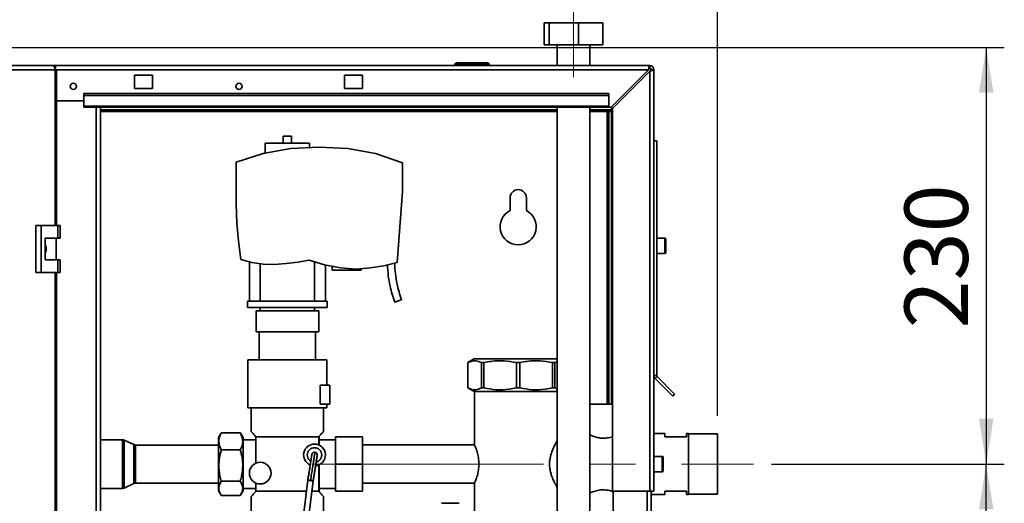
# Paper-space layout 'Blatt1' of a CAD drawing. Units: millimetres. Extents: x 0 to 4200, y 0 to 2970.
# Drawn here: x 1066 to 1610, y 2148 to 2414 of the extents above; entities that cross this region are included whole.
import ezdxf

# ---------------------------------------------------------------- set-up
doc = ezdxf.new("R2010")
doc.units = ezdxf.units.MM
doc.linetypes.add('CENTERX2', pattern=[20.32, 12.7, -2.54, 2.54, -2.54])
doc.layers.add('1', color=7, linetype='Continuous')
doc.styles.add('SLDTEXTSTYLE1', font='TXT', dxfattribs={"width": 0.605})
doc.dimstyles.new('SLDDIMSTYLE0', dxfattribs={"dimtxt": 35, "dimasz": 25, "dimexe": 0, "dimexo": 0.0625, "dimgap": 8.75, "dimtad": 1, "dimdec": 1, "dimrnd": 1e-09, "dimzin": 12, "dimdsep": 46, "dimtxsty": 'SLDTEXTSTYLE1', "dimsah": 1, "dimcen": 0.09, "dimadec": 0, "dimazin": 3, "dimtfac": 1, "dimtdec": 1, "dimtofl": 0, "dimtmove": 0, "dimatfit": 3, "dimfxl": 1, "dimfrac": 2, "dimtolj": 1, "dimtzin": 12, "dimarcsym": 0})
doc.dimstyles.new('SLDDIMSTYLE3', dxfattribs={"dimtxt": 35, "dimasz": 25, "dimexe": 0, "dimexo": 0.0625, "dimgap": 8.75, "dimtad": 1, "dimdec": 0, "dimrnd": 1e-09, "dimzin": 12, "dimdsep": 46, "dimtxsty": 'SLDTEXTSTYLE1', "dimsah": 1, "dimcen": 0.09, "dimadec": 0, "dimazin": 3, "dimtfac": 1, "dimtdec": 0, "dimtofl": 0, "dimtmove": 0, "dimatfit": 3, "dimfxl": 1, "dimfrac": 2, "dimtolj": 1, "dimtzin": 12, "dimarcsym": 0})

# ---------------------------------------------------------------- blocks, each defined once
blk = doc.blocks.new('_D')
at = {"layer": '1', "color": 7, "ltscale": 10}
for p, q in [((612.48, 2217.18), (612.48, 2618.64)), ((1451.48, 2195.81), (1451.48, 2618.64)), ((1451.48, 2608.64), (612.48, 2608.64))]:
    blk.add_line(p, q, dxfattribs=at)
for points in [[(612.48, 2608.64), (637.48, 2604.64), (637.48, 2612.64)], [(1451.48, 2608.64), (1426.48, 2612.64), (1426.48, 2604.64)]]:
    blk.add_solid(points, dxfattribs=at)
at = {"layer": '1', "color": 7, "ltscale": 10, "insert": (991.87, 2653.76), "char_height": 35, "attachment_point": 1, "style": 'SLDTEXTSTYLE1'}
blk.add_mtext('839', dxfattribs=at)
blk = doc.blocks.new('_D_2')
at = {"layer": '1', "color": 7, "ltscale": 10}
for p, q in [((1481.48, 2169.18), (1609.98, 2169.18)), ((1599.98, 1690.18), (1599.98, 2169.18)), ((1481.48, 1690.18), (1609.98, 1690.18))]:
    blk.add_line(p, q, dxfattribs=at)
for points in [[(1599.98, 2169.18), (1595.98, 2144.18), (1603.98, 2144.18)], [(1599.98, 1690.18), (1603.98, 1715.18), (1595.98, 1715.18)]]:
    blk.add_solid(points, dxfattribs=at)
at = {"layer": '1', "color": 7, "ltscale": 10, "insert": (1554.86, 1889.58), "char_height": 35, "attachment_point": 1, "rotation": 90, "style": 'SLDTEXTSTYLE1'}
blk.add_mtext('479', dxfattribs=at)
blk = doc.blocks.new('_D_5')
at = {"layer": '1', "color": 7, "ltscale": 10}
for p, q in [((941.62, 2399.18), (1609.98, 2399.18)), ((1599.98, 2399.18), (1599.98, 2169.18)), ((1481.48, 2169.18), (1609.98, 2169.18))]:
    blk.add_line(p, q, dxfattribs=at)
for points in [[(1599.98, 2399.18), (1595.98, 2374.18), (1603.98, 2374.18)], [(1599.98, 2169.18), (1603.98, 2194.18), (1595.98, 2194.18)]]:
    blk.add_solid(points, dxfattribs=at)
at = {"layer": '1', "color": 7, "ltscale": 10, "insert": (1554.86, 2244.08), "char_height": 35, "attachment_point": 1, "rotation": 90, "style": 'SLDTEXTSTYLE1'}
blk.add_mtext('230', dxfattribs=at)
blk = doc.blocks.new('_D_8')
at = {"layer": '1', "color": 7, "ltscale": 10}
for p, q in [((1371.98, 2433.68), (1371.98, 2494.56)), ((1451.48, 2195.81), (1451.48, 2494.56)), ((1451.48, 2484.56), (1371.98, 2484.56))]:
    blk.add_line(p, q, dxfattribs=at)
for points in [[(1371.98, 2484.56), (1396.98, 2480.56), (1396.98, 2488.56)], [(1451.48, 2484.56), (1426.48, 2488.56), (1426.48, 2480.56)]]:
    blk.add_solid(points, dxfattribs=at)
at = {"layer": '1', "color": 7, "ltscale": 10, "insert": (1384.99, 2529.68), "char_height": 35, "attachment_point": 1, "style": 'SLDTEXTSTYLE1'}
blk.add_mtext('80', dxfattribs=at)

psp = doc.layouts.new('Blatt1')

# ---------------------------------------------------------------- linework, layer by layer
at = {"color": 7, "linetype": 'Continuous', "lineweight": 35, "ltscale": 10}
for p, q in [((1355.76, 2412.68), (1355.76, 2400.68)), ((1358.6, 2412.68), (1355.76, 2412.68)), ((1358.6, 2412.68), (1358.6, 2400.68)), ((1374.82, 2412.68), (1358.6, 2412.68)), ((1374.82, 2412.68), (1374.82, 2400.68)), ((1388.2, 2412.68), (1374.82, 2412.68)), ((1388.2, 2412.68), (1388.2, 2400.68)), ((1358.6, 2400.68), (1355.76, 2400.68)), ((1374.82, 2400.68), (1358.6, 2400.68)), ((1362.98, 2400.68), (1362.98, 2389.18)), ((1388.2, 2400.68), (1374.82, 2400.68)), ((1380.98, 2389.18), (1380.98, 2400.68)), ((997.34, 2389.18), (1084.16, 2389.18)), ((1084.16, 2389.18), (1085.92, 2389.18)), ((1085.54, 2387.68), (1085.92, 2387.68)), ((1085.92, 2387.68), (1085.92, 2389.18)), ((1085.92, 2389.18), (1414.18, 2389.18)), ((1306.53, 2389.68), (1306.53, 2389.18)), ((1307.53, 2389.68), (1306.53, 2389.68)), ((1307.53, 2390.68), (1307.53, 2389.68)), ((1307.53, 2390.68), (1324.53, 2390.68)), ((1307.53, 2389.68), (1307.53, 2389.18)), ((1324.53, 2389.68), (1307.53, 2389.68)), ((1324.53, 2390.68), (1324.53, 2389.68)), ((1324.53, 2389.68), (1324.53, 2389.18)), ((1325.53, 2389.68), (1324.53, 2389.68)), ((1325.53, 2389.68), (1325.53, 2389.18)), ((1414.18, 2387.68), (1414.18, 2389.18)), ((1085.64, 2386.88), (998.41, 2386.88)), ((1085.64, 2386.88), (1086.46, 2386.88)), ((1086.46, 2300.93), (1086.46, 2386.88)), ((1139.48, 2383.93), (1129.48, 2383.93)), ((1129.48, 2383.93), (1129.48, 2376.43)), ((1139.48, 2376.43), (1139.48, 2383.93)), ((1255.48, 2383.93), (1245.48, 2383.93)), ((1245.48, 2383.93), (1245.48, 2376.43)), ((1255.48, 2376.43), (1255.48, 2383.93)), ((1413.47, 2386.88), (1392.77, 2366.18)), ((1393.48, 2365.47), (1414.18, 2386.17)), ((1414.18, 2386.17), (1414.18, 2154.18)), ((1414.98, 2386.88), (1416.48, 2386.88)), ((1416.48, 2386.88), (1416.48, 2154.18)), ((1391.48, 2373.71), (1101.48, 2373.71)), ((1101.48, 2372.65), (1101.48, 2373.71)), ((1391.48, 2372.65), (1101.48, 2372.65)), ((1101.48, 2366.85), (1101.48, 2372.65)), ((1129.48, 2376.43), (1139.48, 2376.43)), ((1245.48, 2376.43), (1255.48, 2376.43)), ((1391.48, 2372.65), (1391.48, 2373.71)), ((1391.48, 2366.85), (1391.48, 2372.65)), ((1086.46, 2369.68), (1101.48, 2369.68)), ((1391.48, 2366.85), (1101.48, 2366.85)), ((1101.48, 2366.85), (1101.48, 2366.18)), ((1101.48, 2366.18), (1391.48, 2366.18)), ((1110.73, 1612.18), (1110.73, 2366.18)), ((1362.98, 2366.18), (1362.98, 2096.68)), ((1380.98, 2096.68), (1380.98, 2366.18)), ((1391.48, 2366.85), (1391.48, 2366.18)), ((1391.48, 2366.18), (1392.77, 2366.18)), ((1392.98, 2366.39), (1392.98, 2364.68)), ((1362.98, 2364.68), (1110.73, 2364.68)), ((1392.98, 2364.68), (1380.98, 2364.68)), ((1391.48, 2363.88), (1390.68, 2363.88)), ((1392.98, 2363.88), (1391.48, 2363.88)), ((1391.48, 2363.88), (1391.48, 2202.18)), ((1392.98, 2363.88), (1392.98, 2202.18)), ((1393.48, 2365.47), (1393.48, 2154.18)), ((1211.73, 2350.23), (1211.73, 2346.28)), ((1211.73, 2350.23), (1216.23, 2350.23)), ((1216.23, 2350.23), (1216.23, 2346.28)), ((1201.78, 2346.28), (1201.78, 2340.77)), ((1201.78, 2346.28), (1226.18, 2346.28)), ((1215.97, 2343.37), (1231.63, 2344.18)), ((1226.18, 2343.9), (1226.18, 2346.28)), ((1231.63, 2344.18), (1247.32, 2343.45)), ((1416.48, 2347.68), (1417.98, 2347.68)), ((1417.98, 2347.68), (1417.98, 2218.01)), ((1185.63, 2335.75), (1200.55, 2340.54)), ((1200.55, 2340.54), (1215.97, 2343.37)), ((1247.32, 2343.45), (1262.75, 2340.55)), ((1262.75, 2340.55), (1277.63, 2335.53)), ((1185.63, 2312.44), (1185.63, 2335.75)), ((1277.63, 2335.53), (1277.63, 2319.72)), ((1277.63, 2319.72), (1274.71, 2280.39)), ((1186.1, 2302.29), (1185.63, 2312.44)), ((1336.98, 2316.18), (1336.98, 2309.11)), ((1345.98, 2309.11), (1345.98, 2316.18)), ((1075.14, 2300.93), (1075.14, 2274.93)), ((1077.96, 2300.93), (1075.14, 2300.93)), ((1077.96, 2300.93), (1077.96, 2274.93)), ((1087.15, 2300.93), (1077.96, 2300.93)), ((1087.15, 2293.93), (1087.15, 2300.93)), ((1087.15, 2300.93), (1088.58, 2300.93)), ((1088.58, 2293.93), (1088.58, 2300.93)), ((1187.02, 2292.17), (1186.1, 2302.29)), ((1080.26, 2293.93), (1087.15, 2293.93)), ((1080.26, 2281.93), (1080.26, 2293.93)), ((1086.35, 2281.93), (1086.35, 2293.93)), ((1087.15, 2293.93), (1088.58, 2293.93)), ((1188.36, 2282.1), (1187.02, 2292.17)), ((1422.48, 2293.93), (1417.98, 2293.93)), ((1422.98, 2293.43), (1422.98, 2285.93)), ((1417.98, 2285.43), (1422.48, 2285.43)), ((1087.15, 2281.93), (1080.26, 2281.93)), ((1087.15, 2274.93), (1087.15, 2281.93)), ((1087.15, 2281.93), (1088.58, 2281.93)), ((1088.58, 2274.93), (1088.58, 2281.93)), ((1194.4, 2280.38), (1188.36, 2282.1)), ((1192.98, 2280.79), (1192.98, 2259.18)), ((1200.62, 2279.47), (1194.4, 2280.38)), ((1198.98, 2259.18), (1198.98, 2279.71)), ((1206.9, 2279.39), (1200.62, 2279.47)), ((1213.34, 2279.82), (1206.9, 2279.39)), ((1219.74, 2280.63), (1213.34, 2279.82)), ((1226.08, 2281.82), (1219.74, 2280.63)), ((1234.57, 2279.2), (1226.08, 2281.82)), ((1228.98, 2280.92), (1228.98, 2259.18)), ((1243.29, 2277.5), (1234.57, 2279.2)), ((1234.98, 2259.18), (1234.98, 2279.12)), ((1274.71, 2280.39), (1267.28, 2278.65)), ((1075.14, 2274.93), (1077.96, 2274.93)), ((1077.96, 2274.93), (1087.15, 2274.93)), ((1086.46, 1703.43), (1086.46, 2274.93)), ((1087.15, 2274.93), (1088.58, 2274.93)), ((1238.8, 2278.18), (1238.8, 2276.18)), ((1238.8, 2278.18), (1239.81, 2278.18)), ((1254.8, 2276.18), (1238.8, 2276.18)), ((1252.15, 2276.76), (1243.29, 2277.5)), ((1259.75, 2277.44), (1252.15, 2276.76)), ((1254.8, 2276.18), (1254.8, 2277)), ((1267.28, 2278.65), (1259.75, 2277.44)), ((1191.98, 2259.18), (1235.98, 2259.18)), ((1191.98, 2259.18), (1191.98, 2255.68)), ((1235.98, 2259.18), (1235.98, 2255.68)), ((1235.98, 2255.68), (1191.98, 2255.68)), ((1196.68, 2253.68), (1196.68, 2242.18)), ((1196.68, 2253.68), (1231.28, 2253.68)), ((1198.98, 2255.68), (1198.98, 2253.68)), ((1228.98, 2253.68), (1228.98, 2255.68)), ((1231.28, 2242.18), (1231.28, 2253.68)), ((1231.28, 2242.18), (1196.68, 2242.18)), ((1198.48, 2242.18), (1198.48, 2226.68)), ((1229.48, 2226.68), (1229.48, 2242.18)), ((1192.18, 2226.68), (1192.18, 2200.18)), ((1235.78, 2212.68), (1235.78, 2226.68)), ((1317.19, 2227.18), (1313.73, 2225.18)), ((1313.73, 2225.18), (1313.73, 2211.18)), ((1313.75, 2225.18), (1313.73, 2225.18)), ((1313.75, 2225.18), (1313.75, 2211.18)), ((1341.48, 2227.18), (1317.19, 2227.18)), ((1322.57, 2225.18), (1321.17, 2225.18)), ((1321.17, 2211.18), (1321.17, 2225.18)), ((1322.57, 2225.18), (1322.57, 2211.18)), ((1342.47, 2225.18), (1340.49, 2225.18)), ((1340.49, 2211.18), (1340.49, 2225.18)), ((1362.98, 2227.18), (1341.48, 2227.18)), ((1342.47, 2225.18), (1342.47, 2211.18)), ((1361.79, 2225.18), (1360.39, 2225.18)), ((1360.39, 2211.18), (1360.39, 2225.18)), ((1362.98, 2225.68), (1361.79, 2225.18)), ((1361.79, 2225.18), (1361.79, 2211.18)), ((1416.48, 2218.01), (1417.98, 2218.01)), ((1418.21, 2217.45), (1417.15, 2216.39)), ((1417.15, 2216.39), (1426.82, 2206.72)), ((1418.21, 2217.45), (1427.88, 2207.78)), ((1232.18, 2202.18), (1232.18, 2212.68)), ((1232.18, 2212.68), (1237.48, 2212.68)), ((1237.48, 2212.68), (1237.48, 2202.18)), ((1313.73, 2211.18), (1317.19, 2209.18)), ((1313.75, 2211.18), (1313.73, 2211.18)), ((1341.48, 2209.18), (1317.19, 2209.18)), ((1317.33, 2209.18), (1317.33, 2179.69)), ((1322.57, 2211.18), (1321.17, 2211.18)), ((1342.47, 2211.18), (1340.49, 2211.18)), ((1362.98, 2209.18), (1341.48, 2209.18)), ((1361.79, 2211.18), (1360.39, 2211.18)), ((1361.79, 2211.18), (1362.98, 2210.78)), ((1427.88, 2207.78), (1426.82, 2206.72)), ((1193.98, 2200.18), (1193.98, 2187.17)), ((1237.48, 2202.18), (1232.18, 2202.18)), ((1233.98, 2187.17), (1233.98, 2200.18)), ((1235.78, 2200.18), (1235.78, 2202.18)), ((1388.48, 2202.18), (1380.98, 2202.18)), ((1393.48, 2202.18), (1388.48, 2202.18)), ((1177.22, 2185.98), (1177.48, 2186.47)), ((1177.48, 2186.47), (1187.98, 2186.47)), ((1187.98, 2186.47), (1188.23, 2185.98)), ((1123.01, 2182.63), (1110.73, 2182.63)), ((1129.13, 2179.88), (1123.88, 2182.43)), ((1177.19, 2186), (1175.98, 2183.9)), ((1175.98, 2154.46), (1175.98, 2183.9)), ((1189.48, 2183.9), (1188.27, 2186)), ((1189.48, 2154.46), (1189.48, 2183.9)), ((1196.48, 2182.63), (1189.48, 2182.63)), ((1196.63, 2184.18), (1196.48, 2184.35)), ((1196.48, 2169.63), (1196.48, 2184.35)), ((1196.63, 2169.7), (1196.63, 2184.18)), ((1231.33, 2184.18), (1196.63, 2184.18)), ((1231.48, 2184.35), (1231.33, 2184.18)), ((1231.33, 2179.7), (1231.33, 2184.18)), ((1231.48, 2184.35), (1231.48, 2179.63)), ((1240.48, 2182.63), (1231.48, 2182.63)), ((1240.48, 2169.18), (1240.48, 2184.18)), ((1255.48, 2184.18), (1240.48, 2184.18)), ((1255.48, 2184.18), (1255.48, 2169.18)), ((1422.48, 2186.03), (1416.48, 2186.03)), ((1422.48, 2184.18), (1422.48, 2186.03)), ((1434.48, 2184.18), (1422.48, 2184.18)), ((1435.48, 2186.03), (1434.48, 2186.03)), ((1434.48, 2186.03), (1434.48, 2184.18)), ((1435.48, 2169.18), (1435.48, 2186.03)), ((1451.48, 2185.81), (1435.48, 2185.81)), ((1451.48, 2169.18), (1451.48, 2185.81)), ((1175.98, 2179.68), (1130.01, 2179.68)), ((1177.48, 2176.97), (1187.98, 2176.97)), ((1229.21, 2175.66), (1228.98, 2175.68)), ((1317.39, 2179.83), (1255.48, 2179.83)), ((1420.98, 2173.43), (1416.48, 2173.43)), ((1421.48, 2172.93), (1421.48, 2165.43)), ((1231.33, 2154.18), (1231.33, 2168.66)), ((1231.48, 2168.73), (1231.48, 2154.01)), ((1255.48, 2169.18), (1240.48, 2169.18)), ((1240.48, 2154.18), (1240.48, 2169.18)), ((1255.48, 2169.18), (1255.48, 2154.18)), ((1416.48, 2164.93), (1420.98, 2164.93)), ((1435.48, 2152.33), (1435.48, 2169.18)), ((1451.48, 2152.56), (1451.48, 2169.18)), ((1177.48, 2159.68), (1187.98, 2159.68)), ((1225.29, 2160.28), (1213.6, 2066.49)), ((1216.57, 2066.04), (1228.26, 2159.91)), ((1225.32, 2160.59), (1225.29, 2160.32)), ((1226.77, 2160.07), (1227.03, 2160.04)), ((1110.73, 2155.73), (1123.01, 2155.73)), ((1123.88, 2155.93), (1129.13, 2158.48)), ((1130.01, 2158.68), (1175.98, 2158.68)), ((1175.98, 2154.46), (1177.19, 2152.36)), ((1188.27, 2152.36), (1189.48, 2154.46)), ((1189.48, 2155.73), (1196.48, 2155.73)), ((1196.48, 2154.01), (1196.48, 2158.73)), ((1196.63, 2154.18), (1196.48, 2154.01)), ((1196.63, 2154.18), (1196.63, 2158.66)), ((1224.53, 2154.18), (1196.63, 2154.18)), ((1231.33, 2154.18), (1227.55, 2154.18)), ((1231.48, 2154.01), (1231.33, 2154.18)), ((1231.48, 2155.73), (1240.48, 2155.73)), ((1255.48, 2154.18), (1240.48, 2154.18)), ((1255.48, 2158.53), (1317.33, 2158.53)), ((1317.33, 2158.63), (1317.33, 2143.35)), ((1393.48, 2154.18), (1414.18, 2154.18)), ((1393.98, 2154.18), (1393.98, 1704.18)), ((1416.48, 2154.18), (1414.18, 2154.18)), ((1414.98, 2154.18), (1414.98, 1704.18)), ((1422.48, 2152.33), (1422.48, 2154.18)), ((1422.48, 2154.18), (1434.48, 2154.18)), ((1434.48, 2154.18), (1434.48, 2152.33)), ((1177.48, 2151.89), (1187.98, 2151.89)), ((1193.98, 2151.18), (1193.98, 2114.18)), ((1233.98, 2114.18), (1233.98, 2151.18)), ((1414.98, 2152.33), (1422.48, 2152.33)), ((1434.48, 2152.33), (1435.48, 2152.33)), ((1435.48, 2152.56), (1451.48, 2152.56)), ((1299.03, 2147.5), (1308.84, 2147.5))]:
    psp.add_line(p, q, dxfattribs=at)
at = {"color": 1, "linetype": 'Continuous', "lineweight": 35, "ltscale": 10}
for p, q in [((1085.64, 2300.93), (1085.64, 2386.88)), ((1086.46, 2386.88), (1413.47, 2386.88)), ((1108.43, 1612.18), (1108.43, 2366.18)), ((1110.73, 2363.88), (1362.98, 2363.88)), ((1380.98, 2363.88), (1390.68, 2363.88)), ((1390.68, 2363.88), (1390.68, 2202.18)), ((1422.48, 2285.43), (1422.48, 2293.93)), ((1085.64, 1703.43), (1085.64, 2274.93)), ((1123.01, 2182.63), (1123.01, 2168.41)), ((1123.88, 2182.43), (1123.88, 2168.43)), ((1129.13, 2179.88), (1129.13, 2168.57)), ((1130.01, 2179.68), (1130.01, 2168.58)), ((1420.98, 2164.93), (1420.98, 2173.43)), ((1123.01, 2168.41), (1123.01, 2155.73)), ((1123.88, 2168.43), (1123.88, 2155.93)), ((1129.13, 2168.57), (1129.13, 2158.48)), ((1130.01, 2168.58), (1130.01, 2158.68)), ((1412.68, 2154.18), (1412.68, 1704.18))]:
    psp.add_line(p, q, dxfattribs=at)
at = {"color": 7, "linetype": 'Continuous', "lineweight": 35, "ltscale": 10, "flags": 128}
psp.add_lwpolyline([(1085.64, 2386.88), (1085.61, 2387.33), (1085.52, 2387.76), (1085.39, 2388.16), (1085.2, 2388.51), (1084.98, 2388.79), (1084.72, 2389.01), (1084.45, 2389.14), (1084.16, 2389.18)], dxfattribs=at)
at = {"color": 7, "linetype": 'Continuous', "lineweight": 35, "ltscale": 100}
for centre, radius in [((1095.73, 2377.68), 1.7), ((1187.23, 2377.68), 1.7), ((1198.98, 2164.18), 6)]:
    psp.add_circle(centre, radius, dxfattribs=at)
for centre, radius, start, end in [((1307.53, 2389.68), 1, 90, 180), ((1324.53, 2389.68), 1, 0, 90), ((1414.18, 2386.88), 2.3, 0, 90), ((1414.18, 2386.88), 0.8, 0, 90), ((1341.48, 2316.18), 4.5, 360, 180), ((1341.48, 2300.18), 10, 116.7437, 63.2563), ((1422.48, 2293.43), 0.5, 0, 90), ((1422.48, 2285.93), 0.5, 270, 0), ((1418.78, 2218.01), 2.3, 180, 225), ((1418.78, 2218.01), 0.8, 180, 225), ((1123.01, 2180.63), 2, 64.1211, 90), ((1130.01, 2181.68), 2, 244.1211, 270), ((1228.98, 2174.18), 6, 90, 246.535), ((1228.98, 2174.18), 6, 275.8962, 90), ((1420.98, 2172.93), 0.5, 0, 90), ((1420.98, 2165.43), 0.5, 270, 0), ((1123.01, 2157.73), 2, 270, 295.8789), ((1130.01, 2156.68), 2, 90, 115.8789)]:
    psp.add_arc(centre, radius, start, end, dxfattribs=at)
at = {"color": 7, "linetype": 'Continuous', "lineweight": 35, "ltscale": 10}
for points, knots in [([(1414.18, 2389.18), (1414.13, 2389.16), (1414.03, 2389.11), (1413.88, 2388.71), (1413.72, 2388.12), (1413.59, 2387.47), (1413.5, 2387.04), (1413.47, 2386.88)], [0, 0, 0, 0, 0.209052, 0.427821, 0.646592, 0.865364, 1, 1, 1, 1]), ([(1414.18, 2387.68), (1414.11, 2387.66), (1413.99, 2387.64), (1413.8, 2387.43), (1413.63, 2387.17), (1413.52, 2386.97), (1413.47, 2386.88)], [0, 0, 0, 0, 0.284155, 0.530993, 0.777748, 1, 1, 1, 1]), ([(1414.18, 2386.17), (1414.43, 2386.22), (1414.95, 2386.32), (1415.64, 2386.48), (1416.17, 2386.63), (1416.44, 2386.77), (1416.47, 2386.85), (1416.48, 2386.88)], [0, 0, 0, 0, 0.209052, 0.427821, 0.646592, 0.865364, 1, 1, 1, 1]), ([(1414.18, 2386.17), (1414.3, 2386.24), (1414.52, 2386.37), (1414.79, 2386.55), (1414.95, 2386.72), (1414.97, 2386.83), (1414.98, 2386.88)], [0, 0, 0, 0, 0.284155, 0.530993, 0.777748, 1, 1, 1, 1]), ([(1390.68, 2363.88), (1391.02, 2364.07), (1391.72, 2364.44), (1392.48, 2364.67), (1392.9, 2364.68), (1392.98, 2364.68)], [0, 0, 0, 0, 0.449933, 0.902516, 1, 1, 1, 1]), ([(1080.26, 2289.88), (1080.32, 2289.8), (1080.64, 2289.37), (1080.83, 2288.36), (1080.81, 2287.07), (1080.43, 2286.31), (1080.26, 2285.96)], [0, 0, 0, 0, 0.073885, 0.389429, 0.715345, 1, 1, 1, 1]), ([(1269.22, 2279.11), (1269.37, 2277.17), (1269.66, 2273.26), (1270.54, 2267.86), (1271.79, 2262.94), (1272.81, 2260.01), (1273.32, 2258.55)], [0, 0, 0, 0, 0.277464, 0.558212, 0.779424, 1, 1, 1, 1]), ([(1273.16, 2280.03), (1273.3, 2278.09), (1273.57, 2274.25), (1274.39, 2268.96), (1275.59, 2264.19), (1276.57, 2261.34), (1277.07, 2259.92)], [0, 0, 0, 0, 0.283305, 0.561406, 0.780048, 1, 1, 1, 1]), ([(1273.32, 2258.55), (1273.34, 2258.56), (1273.38, 2258.58), (1273.7, 2258.69), (1274.18, 2258.87), (1274.78, 2259.08), (1275.42, 2259.32), (1276.03, 2259.54), (1276.55, 2259.73), (1276.92, 2259.86), (1277.06, 2259.92), (1277.07, 2259.92), (1277.07, 2259.92)], [0, 0, 0, 0, 0.107503, 0.215019, 0.322527, 0.429795, 0.536875, 0.643903, 0.751049, 0.858471, 0.966091, 1, 1, 1, 1]), ([(1321.17, 2225.18), (1320.23, 2225.58), (1318.33, 2226.38), (1315.82, 2226.14), (1314.3, 2225.44), (1313.75, 2225.18)], [0, 0, 0, 0, 0.38191, 0.773368, 1, 1, 1, 1]), ([(1340.49, 2225.18), (1338.22, 2225.58), (1333.62, 2226.38), (1327.57, 2226.14), (1323.91, 2225.44), (1322.57, 2225.18)], [0, 0, 0, 0, 0.38191, 0.773368, 1, 1, 1, 1]), ([(1360.39, 2225.18), (1358.12, 2225.58), (1353.52, 2226.38), (1347.47, 2226.14), (1343.81, 2225.44), (1342.47, 2225.18)], [0, 0, 0, 0, 0.38191, 0.773368, 1, 1, 1, 1]), ([(1313.75, 2211.18), (1314.69, 2210.78), (1316.59, 2209.98), (1319.1, 2210.22), (1320.61, 2210.92), (1321.17, 2211.18)], [0, 0, 0, 0, 0.38191, 0.773368, 1, 1, 1, 1]), ([(1322.57, 2211.18), (1324.84, 2210.78), (1329.43, 2209.98), (1335.49, 2210.22), (1339.15, 2210.92), (1340.49, 2211.18)], [0, 0, 0, 0, 0.38191, 0.773368, 1, 1, 1, 1]), ([(1342.47, 2211.18), (1344.74, 2210.78), (1349.33, 2209.98), (1355.39, 2210.22), (1359.05, 2210.92), (1360.39, 2211.18)], [0, 0, 0, 0, 0.38191, 0.773368, 1, 1, 1, 1]), ([(1177.48, 2186.47), (1177.09, 2185.65), (1176.31, 2183.98), (1176.02, 2181.51), (1176.44, 2179.15), (1177.13, 2177.7), (1177.48, 2176.97)], [0, 0, 0, 0, 0.264609, 0.534956, 0.765347, 1, 1, 1, 1]), ([(1187.98, 2176.97), (1188.37, 2177.8), (1189.15, 2179.46), (1189.43, 2181.93), (1189.01, 2184.29), (1188.33, 2185.74), (1187.98, 2186.47)], [0, 0, 0, 0, 0.264609, 0.534956, 0.765347, 1, 1, 1, 1]), ([(1196.48, 2184.35), (1196.13, 2184.75), (1195.44, 2185.55), (1194.65, 2186.44), (1194.14, 2187), (1193.94, 2187.23), (1193.99, 2187.17), (1193.99, 2187.17)], [0, 0, 0, 0, 0.241594, 0.488888, 0.73082, 0.981348, 1, 1, 1, 1]), ([(1233.97, 2187.17), (1233.95, 2187.15), (1233.91, 2187.11), (1233.53, 2186.68), (1232.91, 2185.99), (1232.21, 2185.19), (1231.68, 2184.59), (1231.48, 2184.35)], [0, 0, 0, 0, 0.199563, 0.424417, 0.639243, 0.858846, 1, 1, 1, 1]), ([(1362.98, 2156.43), (1362.78, 2156.77), (1362.21, 2157.72), (1361.2, 2159.64), (1360.19, 2161.94), (1359.41, 2164.3), (1358.93, 2166.56), (1358.72, 2168.95), (1358.89, 2171.93), (1359.64, 2174.98), (1360.79, 2177.86), (1361.92, 2180.11), (1362.64, 2181.35), (1362.98, 2181.94)], [0, 0, 0, 0, 0.055009, 0.155496, 0.258608, 0.335701, 0.414719, 0.491953, 0.572204, 0.707947, 0.806687, 0.908243, 1, 1, 1, 1]), ([(1393.48, 2184.28), (1392.56, 2184.01), (1390.79, 2183.49), (1387.75, 2183.35), (1385.07, 2183.76), (1382.69, 2184.51), (1381.57, 2185.02), (1380.98, 2185.28)], [0, 0, 0, 0, 0.221122, 0.428218, 0.607952, 0.795822, 1, 1, 1, 1]), ([(1177.48, 2176.97), (1177.28, 2176.24), (1176.7, 2174.1), (1176.1, 2170.42), (1176.12, 2166.38), (1176.65, 2162.78), (1177.2, 2160.72), (1177.48, 2159.68)], [0, 0, 0, 0, 0.129674, 0.379237, 0.634899, 0.816541, 1, 1, 1, 1]), ([(1187.98, 2159.68), (1188.25, 2160.71), (1188.8, 2162.77), (1189.33, 2166.33), (1189.36, 2170.38), (1188.77, 2174.06), (1188.18, 2176.24), (1187.98, 2176.97)], [0, 0, 0, 0, 0.181783, 0.3651, 0.614352, 0.870327, 1, 1, 1, 1]), ([(1226.94, 2170.83), (1226.66, 2170.99), (1225.93, 2171.41), (1225.2, 2172.62), (1224.87, 2174.18), (1225.19, 2175.75), (1226.08, 2177.07), (1227.41, 2178), (1228.46, 2178.12), (1228.98, 2178.18)], [0, 0, 0, 0, 0.091596, 0.242997, 0.394397, 0.545798, 0.697199, 0.848599, 1, 1, 1, 1]), ([(1229.21, 2175.66), (1229.2, 2175.59), (1229.18, 2175.46), (1229, 2174.32), (1228.72, 2172.55), (1228.34, 2170.13), (1227.88, 2167.16), (1227.35, 2163.76), (1226.97, 2161.37), (1226.79, 2160.18)], [0, 0, 0, 0, 0.1364631, 0.2776691, 0.4180297, 0.5585315, 0.7056781, 0.8528091, 1, 1, 1, 1]), ([(1228.98, 2178.18), (1229.5, 2178.12), (1230.55, 2178), (1231.88, 2177.08), (1232.77, 2175.75), (1233.08, 2174.18), (1232.77, 2172.6), (1231.88, 2171.3), (1230.83, 2170.5), (1230.11, 2170.39), (1229.9, 2170.36)], [0, 0, 0, 0, 0.13516, 0.270321, 0.405481, 0.540642, 0.675802, 0.810963, 0.946123, 1, 1, 1, 1]), ([(1317.39, 2179.69), (1317.38, 2179.71), (1317.36, 2179.76), (1317.84, 2178.66), (1318.6, 2176.62), (1319.29, 2174.14), (1319.67, 2171.83), (1319.79, 2170.34), (1319.8, 2169.44), (1319.8, 2169.18)], [0, 0, 0, 0, 0.115984, 0.310376, 0.513776, 0.732927, 0.841125, 0.953111, 1, 1, 1, 1]), ([(1227.5, 2174.41), (1227.49, 2174.35), (1227.47, 2174.22), (1227.31, 2173.21), (1227.08, 2171.73), (1226.78, 2169.81), (1226.43, 2167.59), (1226.05, 2165.18), (1225.66, 2162.69), (1225.4, 2161.01), (1225.27, 2160.18)], [0, 0, 0, 0, 0.138597, 0.273397, 0.404193, 0.531153, 0.654199, 0.773357, 0.888602, 1, 1, 1, 1]), ([(1228.22, 2159.61), (1228.31, 2160.24), (1228.52, 2161.58), (1228.85, 2163.69), (1229.21, 2165.95), (1229.57, 2168.26), (1229.91, 2170.45), (1230.2, 2172.31), (1230.42, 2173.68), (1230.45, 2173.86), (1230.46, 2173.95)], [0, 0, 0, 0, 0.084107, 0.179884, 0.287358, 0.406532, 0.537399, 0.679877, 0.834211, 1, 1, 1, 1]), ([(1319.8, 2169.18), (1319.75, 2168.05), (1319.64, 2165.79), (1318.91, 2162.75), (1318.22, 2160.7), (1317.74, 2159.5), (1317.41, 2158.7), (1317.39, 2158.66), (1317.37, 2158.63)], [0, 0, 0, 0, 0.20007, 0.399635, 0.611868, 0.721822, 0.835342, 1, 1, 1, 1]), ([(1177.48, 2159.68), (1177.09, 2159), (1176.31, 2157.64), (1176.02, 2155.61), (1176.44, 2153.67), (1177.13, 2152.49), (1177.48, 2151.89)], [0, 0, 0, 0, 0.264609, 0.534956, 0.765347, 1, 1, 1, 1]), ([(1187.98, 2151.89), (1188.37, 2152.56), (1189.15, 2153.93), (1189.43, 2155.96), (1189.01, 2157.89), (1188.33, 2159.08), (1187.98, 2159.68)], [0, 0, 0, 0, 0.264609, 0.534956, 0.765347, 1, 1, 1, 1]), ([(1226.77, 2160.05), (1226.73, 2160.06), (1226.58, 2160.08), (1226.31, 2160.12), (1225.98, 2160.18), (1225.71, 2160.22), (1225.49, 2160.25), (1225.34, 2160.28), (1225.27, 2160.29), (1225.3, 2160.28), (1225.31, 2160.28)], [0, 0, 0, 0, 0.039648, 0.177093, 0.313924, 0.4502, 0.574971, 0.711851, 0.860855, 1, 1, 1, 1]), ([(1225.31, 2160.28), (1225.3, 2160.3), (1225.29, 2160.33), (1225.29, 2160.33), (1225.36, 2160.31), (1225.51, 2160.28), (1225.76, 2160.23), (1226.06, 2160.18), (1226.4, 2160.13), (1226.64, 2160.09), (1226.77, 2160.07)], [0, 0, 0, 0, 0.0785643, 0.1727663, 0.2878372, 0.4341396, 0.5891257, 0.7174548, 0.8544125, 1, 1, 1, 1]), ([(1225.32, 2160.48), (1225.32, 2160.48), (1225.31, 2160.46), (1225.4, 2160.42), (1225.6, 2160.37), (1225.89, 2160.31), (1226.24, 2160.25), (1226.64, 2160.19), (1226.9, 2160.16), (1227.04, 2160.15)], [0, 0, 0, 0, 0.065634, 0.221361, 0.377089, 0.532817, 0.688545, 0.844272, 1, 1, 1, 1]), ([(1225.33, 2160.48), (1225.32, 2160.48), (1225.31, 2160.47), (1225.38, 2160.44), (1225.53, 2160.39), (1225.77, 2160.33), (1226.07, 2160.28), (1226.42, 2160.22), (1226.66, 2160.19), (1226.79, 2160.18)], [0, 0, 0, 0, 0.0598407, 0.2167334, 0.3732374, 0.5300447, 0.6865464, 0.8431884, 1, 1, 1, 1]), ([(1226.77, 2160.05), (1226.77, 2160.06), (1226.77, 2160.06), (1226.77, 2160.07), (1226.77, 2160.07)], [0, 0, 0, 0, 0.559999, 1, 1, 1, 1]), ([(1226.77, 2160.05), (1226.93, 2160.03), (1227.26, 2159.98), (1227.7, 2159.91), (1228.04, 2159.85), (1228.15, 2159.84), (1228.21, 2159.83)], [0, 0, 0, 0, 0.25037, 0.500276, 0.750145, 1, 1, 1, 1]), ([(1228.18, 2160.08), (1228.11, 2160.08), (1227.97, 2160.07), (1227.63, 2160.09), (1227.23, 2160.12), (1226.93, 2160.16), (1226.79, 2160.18)], [0, 0, 0, 0, 0.249976, 0.499784, 0.749903, 1, 1, 1, 1]), ([(1228.18, 2160.08), (1228.17, 2160.07), (1228.16, 2160.04), (1228.13, 2160), (1228.04, 2159.96), (1227.84, 2159.96), (1227.52, 2159.98), (1227.23, 2160.01), (1227.08, 2160.03), (1227.04, 2160.04), (1227.03, 2160.04), (1227.03, 2160.04)], [0, 0, 0, 0, 0.031933, 0.063632, 0.144885, 0.383805, 0.690866, 0.917489, 0.976818, 0.997594, 1, 1, 1, 1]), ([(1228.21, 2159.83), (1228.21, 2159.84), (1228.23, 2159.87), (1228.26, 2159.89), (1228.26, 2159.9), (1228.25, 2159.91)], [0, 0, 0, 0, 0.261874, 0.62441, 1, 1, 1, 1]), ([(1196.48, 2154.01), (1196.15, 2153.63), (1195.49, 2152.87), (1194.74, 2152.03), (1194.22, 2151.45), (1194, 2151.21), (1193.98, 2151.19), (1193.98, 2151.18)], [0, 0, 0, 0, 0.228509, 0.461767, 0.680397, 0.905141, 1, 1, 1, 1]), ([(1233.98, 2151.18), (1233.95, 2151.21), (1233.89, 2151.28), (1233.39, 2151.83), (1232.65, 2152.67), (1231.95, 2153.46), (1231.54, 2153.94), (1231.48, 2154.01)], [0, 0, 0, 0, 0.2366808, 0.4818035, 0.7182487, 0.9606765, 1, 1, 1, 1]), ([(1380.98, 2153.07), (1381.2, 2153.18), (1381.92, 2153.52), (1383.53, 2154.14), (1385.4, 2154.63), (1386.93, 2154.89), (1387.98, 2154.92), (1388.48, 2154.94)], [0, 0, 0, 0, 0.147515, 0.483181, 0.657369, 0.837892, 1, 1, 1, 1]), ([(1388.48, 2154.94), (1389.4, 2154.88), (1391.23, 2154.77), (1393.12, 2154.24), (1393.86, 2153.94), (1393.98, 2153.89)], [0, 0, 0, 0, 0.4575521, 0.9133296, 1, 1, 1, 1])]:
    psp.add_open_spline(points, degree=3, knots=knots, dxfattribs=at)
for points in [[(1235.78, 2226.68), (1235.7, 2226.68), (1235.54, 2226.68), (1234.24, 2226.68), (1232.22, 2226.68), (1229.49, 2226.68), (1226.17, 2226.68), (1222.38, 2226.68), (1218.26, 2226.68), (1213.98, 2226.68), (1209.7, 2226.68), (1205.58, 2226.68), (1201.79, 2226.68), (1198.47, 2226.68), (1195.73, 2226.68), (1193.72, 2226.68), (1192.42, 2226.68), (1192.26, 2226.68), (1192.18, 2226.68)], [(1235.78, 2200.18), (1235.7, 2200.18), (1235.54, 2200.18), (1234.24, 2200.18), (1232.22, 2200.18), (1229.49, 2200.18), (1226.17, 2200.18), (1222.38, 2200.18), (1218.26, 2200.18), (1213.98, 2200.18), (1209.7, 2200.18), (1205.58, 2200.18), (1201.79, 2200.18), (1198.47, 2200.18), (1195.73, 2200.18), (1193.72, 2200.18), (1192.42, 2200.18), (1192.26, 2200.18), (1192.18, 2200.18)], [(1227.5, 2174.41), (1227.54, 2174.58), (1227.63, 2174.93), (1227.99, 2175.34), (1228.45, 2175.63), (1228.8, 2175.66), (1228.98, 2175.68)], [(1229.21, 2175.66), (1229.4, 2175.61), (1229.78, 2175.5), (1230.22, 2175.08), (1230.49, 2174.54), (1230.47, 2174.15), (1230.46, 2173.95)], [(1228.18, 2160.08), (1228.12, 2160.08), (1228.01, 2160.07), (1227.73, 2160.08), (1227.41, 2160.11), (1227.16, 2160.13), (1227.04, 2160.15)]]:
    psp.add_open_spline(points, degree=3, dxfattribs=at)
at = {"layer": '1', "color": 7, "linetype": 'CENTERX2', "lineweight": 18, "ltscale": 10}
for p, q in [((1371.98, 2382.82), (1371.98, 2423.68)), ((1228.48, 2169.18), (1471.48, 2169.18))]:
    psp.add_line(p, q, dxfattribs=at)

# ---------------------------------------------------------------- dimensions: what is measured, and where the dimension line sits
at = {"layer": '1', "color": 7, "ltscale": 10}
for base, p1, p2, dimstyle, picture, middle in [((612.48, 2608.64), (1451.48, 2185.81), (612.48, 2207.18), 'SLDDIMSTYLE0', '_D', (1031.98, 2608.64)), ((1371.97913033, 2484.56469135), (1451.47913033, 2185.80532964), (1371.97913033, 2423.68032964), 'SLDDIMSTYLE3', '_D_8', (1411.72913033, 2484.56469135))]:
    dim = psp.add_linear_dim(base=base, p1=p1, p2=p2, dimstyle=dimstyle, dxfattribs=at)
    dim.commit()
    dim.dimension.update_dxf_attribs({"geometry": picture, "text_midpoint": middle, "dimtype": 160})
for p1, picture, middle in [((931.62, 2399.18), '_D_5', (1599.98, 2284.18)), ((1471.48, 1690.18), '_D_2', (1599.98, 1929.68))]:
    dim = psp.add_linear_dim(base=(1599.98, 2169.18), p1=p1, p2=(1471.48, 2169.18), angle=90, dimstyle='SLDDIMSTYLE0', dxfattribs=at)
    dim.commit()
    dim.dimension.update_dxf_attribs({"geometry": picture, "text_midpoint": middle, "dimtype": 160})

doc.saveas('drawing.dxf')
